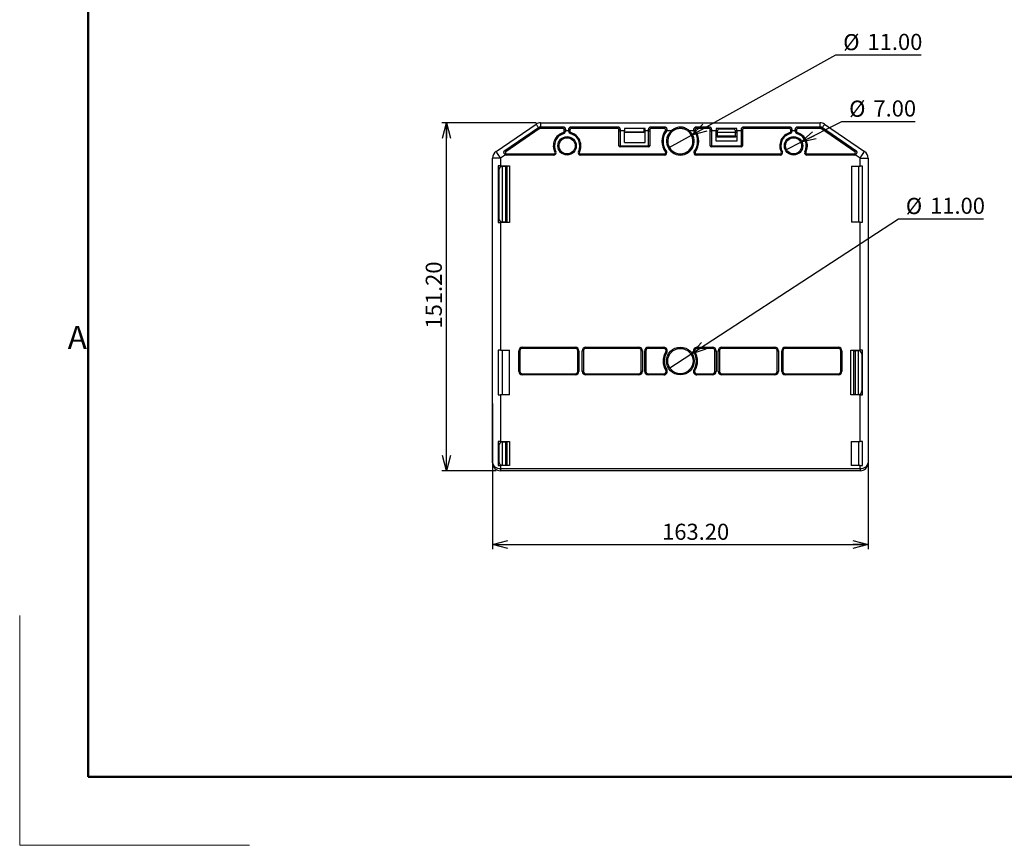
# Model space of a CAD drawing. Units: millimetres. Extents: x 0 to 420, y 0 to 297.
# Drawn here: x 0 to 214, y 0 to 179 of the extents above; entities that cross this region are included whole.
import ezdxf

# ---------------------------------------------------------------- set-up
doc = ezdxf.new("R2010")
doc.units = ezdxf.units.MM
doc.layers.add('FORMAT', color=7, linetype='Continuous')
doc.styles.add('SLDTEXTSTYLE11', font='TXT', dxfattribs={"width": 0.75, "bigfont": 'bigfont'})
doc.styles.add('SLDTEXTSTYLE2', font='TXT', dxfattribs={"width": 0.7, "bigfont": 'bigfont'})
doc.dimstyles.new('SLDDIMSTYLE0', dxfattribs={"dimtxt": 3.5, "dimasz": 3.302, "dimexe": 0, "dimexo": 0.0625, "dimgap": 0.875, "dimtad": 3, "dimlfac": 2, "dimrnd": 1e-09, "dimzin": 4, "dimdsep": 46, "dimtxsty": 'SLDTEXTSTYLE11', "dimblk1": 'OPEN30', "dimblk2": 'OPEN30', "dimsah": 1, "dimcen": 0.09, "dimadec": 0, "dimazin": 1, "dimtfac": 1, "dimtofl": 0, "dimtmove": 0, "dimatfit": 3, "dimldrblk": 'OPEN30', "dimfxl": 1, "dimfrac": 2, "dimtolj": 1, "dimtzin": 12, "dimarcsym": 0})
doc.dimstyles.new('SLDDIMSTYLE1', dxfattribs={"dimtxt": 3.5, "dimasz": 3.302, "dimexe": 0, "dimexo": 0.0625, "dimgap": 0.875, "dimtad": 0, "dimtih": 1, "dimtoh": 1, "dimlfac": 2, "dimrnd": 1e-09, "dimzin": 4, "dimdsep": 46, "dimtxsty": 'SLDTEXTSTYLE11', "dimblk1": 'NONE', "dimblk2": 'OPEN30', "dimsah": 1, "dimcen": 0, "dimadec": 0, "dimazin": 1, "dimtfac": 1, "dimtmove": 0, "dimatfit": 3, "dimldrblk": 'NONE', "dimfxl": 1, "dimfrac": 2, "dimtolj": 1, "dimtzin": 12, "dimarcsym": 0})
doc.dimstyles.new('SLDDIMSTYLE2', dxfattribs={"dimtxt": 3.5, "dimasz": 3.302, "dimexe": 0, "dimexo": 0.0625, "dimgap": 0.875, "dimtad": 0, "dimtih": 1, "dimtoh": 1, "dimlfac": 2, "dimrnd": 1e-09, "dimzin": 4, "dimdsep": 46, "dimtxsty": 'SLDTEXTSTYLE11', "dimblk1": 'NONE', "dimblk2": 'OPEN30', "dimsah": 1, "dimcen": 0, "dimadec": 0, "dimazin": 1, "dimtfac": 1, "dimtmove": 0, "dimatfit": 3, "dimldrblk": 'NONE', "dimfxl": 1, "dimfrac": 2, "dimtolj": 1, "dimtzin": 12, "dimarcsym": 0})

# ---------------------------------------------------------------- blocks, each defined once
blk = doc.blocks.new('_OPEN30')
at = {"color": 0, "linetype": 'ByBlock', "lineweight": -2}
for p, q in [((-1, 0.267949), (0, 0)), ((0, 0), (-1, -0.267949)), ((0, 0), (-1, 0))]:
    blk.add_line(p, q, dxfattribs=at)
blk = doc.blocks.new('_D')
at = {"layer": 'FORMAT'}
for p, q in [((102.84, 96.1), (102.84, 64.45)), ((184.44, 96.1), (184.44, 64.45)), ((102.84, 65.45), (184.44, 65.45))]:
    blk.add_line(p, q, dxfattribs=at)
at = {"layer": 'FORMAT', "xscale": 3.302, "yscale": 3.302, "rotation": 180}
blk.add_blockref('_OPEN30', (102.84, 65.45, -61.36), dxfattribs=at)
at = {"layer": 'FORMAT', "xscale": 3.302, "yscale": 3.302}
blk.add_blockref('_OPEN30', (184.44, 65.45, -61.36), dxfattribs=at)
at = {"layer": 'FORMAT', "insert": (139.67, 69.96), "char_height": 3.5, "attachment_point": 1, "style": 'SLDTEXTSTYLE11'}
blk.add_mtext('163.20', dxfattribs=at)
blk = doc.blocks.new('_D_1')
at = {"layer": 'FORMAT'}
for p, q in [((112.28, 157.05), (91.84, 157.05)), ((92.84, 81.45), (92.84, 157.05)), ((103.59, 81.45), (91.84, 81.45))]:
    blk.add_line(p, q, dxfattribs=at)
at = {"layer": 'FORMAT', "xscale": 3.302, "yscale": 3.302}
for p, rotation in [((92.84, 157.05, -61.36), 90), ((92.84, 81.45, -61.36), 270)]:
    blk.add_blockref('_OPEN30', p, dxfattribs=dict(at, rotation=rotation))
at = {"layer": 'FORMAT', "insert": (88.32, 112.35), "char_height": 3.5, "attachment_point": 1, "rotation": 90, "style": 'SLDTEXTSTYLE11'}
blk.add_mtext('151.20', dxfattribs=at)
blk = doc.blocks.new('_D_2')
at = {"layer": 'FORMAT'}
for p, q in [((146.04, 154.39), (177.42, 171.81)), ((177.42, 171.81), (195.93, 171.81)), ((141.23, 151.72), (146.04, 154.39))]:
    blk.add_line(p, q, dxfattribs=at)
at = {"layer": 'FORMAT', "xscale": 3.302, "yscale": 3.302, "rotation": 209.0414204512}
blk.add_blockref('_OPEN30', (146.04, 154.39, -61.36), dxfattribs=at)
at = {"layer": 'FORMAT', "char_height": 3.5, "attachment_point": 1, "style": 'SLDTEXTSTYLE11'}
for s, insert in [('%%c', (179.01, 176.32)), ('11.00', (184.29, 176.38))]:
    blk.add_mtext(s, dxfattribs=dict(at, insert=insert))
blk = doc.blocks.new('_NONE')
blk = doc.blocks.new('_D_3')
at = {"layer": 'FORMAT'}
for p, q in [((169.8, 152.84), (178.72, 157.35)), ((178.72, 157.35), (194.63, 157.35)), ((166.67, 151.26), (169.8, 152.84))]:
    blk.add_line(p, q, dxfattribs=at)
at = {"layer": 'FORMAT', "xscale": 3.302, "yscale": 3.302, "rotation": 206.8446101885}
blk.add_blockref('_OPEN30', (169.8, 152.84, -61.36), dxfattribs=at)
at = {"layer": 'FORMAT', "char_height": 3.5, "attachment_point": 1, "style": 'SLDTEXTSTYLE11'}
for s, insert in [('%%c', (180.3, 161.87)), ('7.00', (185.58, 161.92))]:
    blk.add_mtext(s, dxfattribs=dict(at, insert=insert))
blk = doc.blocks.new('_D_4')
at = {"layer": 'FORMAT'}
for p, q in [((145.94, 106.8), (191.03, 136.22)), ((191.03, 136.22), (209.53, 136.22)), ((141.33, 103.8), (145.94, 106.8))]:
    blk.add_line(p, q, dxfattribs=at)
at = {"layer": 'FORMAT', "xscale": 3.302, "yscale": 3.302, "rotation": 213.1186908929}
blk.add_blockref('_OPEN30', (145.94, 106.8, -61.36), dxfattribs=at)
at = {"layer": 'FORMAT', "char_height": 3.5, "attachment_point": 1, "style": 'SLDTEXTSTYLE11'}
for s, insert in [('%%c', (192.62, 140.73)), ('11.00', (197.89, 140.78))]:
    blk.add_mtext(s, dxfattribs=dict(at, insert=insert))

msp = doc.modelspace()

# ---------------------------------------------------------------- linework, layer by layer
at = {"color": 7, "linetype": 'Continuous', "lineweight": 50}
for p, q in [((15, 282), (15, 15)), ((15, 15), (404.8999, 15))]:
    msp.add_line(p, q, dxfattribs=at)
at = {"color": 7, "linetype": 'Continuous', "lineweight": 25}
for p, q in [((103.6001, 150.8211), (112.2899, 156.746)), ((113.1858, 156.175), (113.2758, 156.175)), ((113.2758, 157.05), (113.2758, 156.175)), ((113.2758, 157.05), (173.9961, 157.05)), ((113.2758, 156.175), (118.1609, 156.175)), ((113.2758, 155.8), (113.2758, 156.175)), ((118.1609, 155.8), (118.1609, 156.175)), ((119.9109, 155.8), (119.9109, 156.175)), ((119.9109, 156.175), (130.0359, 156.175)), ((130.0359, 155.8), (130.0359, 156.175)), ((137.2359, 156.175), (137.2359, 155.8)), ((137.2359, 156.175), (140.199, 156.175)), ((140.199, 156.175), (140.199, 155.8)), ((147.0729, 155.8), (147.0729, 156.175)), ((147.0729, 156.175), (149.8859, 156.175)), ((149.8859, 155.8), (149.8859, 156.175)), ((157.3859, 156.175), (157.3859, 155.8)), ((157.3859, 156.175), (167.3609, 156.175)), ((167.3609, 156.175), (167.3609, 155.8)), ((169.1109, 156.175), (173.9961, 156.175)), ((169.1109, 155.8), (169.1109, 156.175)), ((173.9961, 156.175), (173.9961, 157.05)), ((173.9961, 155.8), (173.9961, 156.175)), ((173.9961, 156.175), (174.0861, 156.175)), ((174.982, 156.746), (183.6718, 150.8211)), ((105.5132, 151.0664), (112.7828, 156.023)), ((112.9941, 155.7132), (105.7245, 150.7566)), ((113.2758, 155.8), (113.1986, 155.8)), ((118.1609, 155.8), (113.2758, 155.8)), ((118.4109, 155.3), (118.4109, 155.55)), ((118.4109, 155.18), (118.4109, 155.3)), ((118.4109, 155.3), (118.6609, 155.3)), ((118.4109, 155.18), (118.6609, 155.18)), ((118.6609, 155.5917), (118.6609, 155.3)), ((118.6609, 155.3), (118.6609, 155.18)), ((119.4109, 155.3), (118.6609, 155.3)), ((119.4109, 155.3), (119.4109, 155.5917)), ((119.6609, 155.3), (119.4109, 155.3)), ((119.4109, 155.18), (119.4109, 155.3)), ((119.6609, 155.18), (119.4109, 155.18)), ((119.6609, 155.55), (119.6609, 155.3)), ((119.6609, 155.3), (119.6609, 155.18)), ((130.0359, 155.8), (119.9109, 155.8)), ((130.2859, 155.3), (130.2859, 155.55)), ((130.2859, 152.0501), (130.2859, 155.3)), ((130.2859, 155.3), (130.5359, 155.3)), ((130.5359, 155.5917), (130.5359, 155.3)), ((130.5359, 155.3), (130.5359, 152.0501)), ((131.5359, 155.3), (130.5359, 155.3)), ((135.9859, 155.8), (131.5359, 155.8)), ((131.5359, 155.8), (131.5359, 155.3)), ((131.5359, 152.8), (131.5359, 155.3)), ((135.7359, 155), (131.5359, 155)), ((135.7359, 154.95), (131.5359, 154.95)), ((131.6359, 154.95), (131.6359, 155)), ((135.6359, 155), (135.6359, 154.95)), ((135.7359, 155.8), (135.7359, 154.95)), ((135.9859, 155.3), (135.9859, 155.8)), ((135.9859, 152.8), (135.9859, 155.3)), ((136.7359, 155.3), (135.9859, 155.3)), ((136.7359, 155.3), (136.7359, 155.5917)), ((136.7359, 152.0501), (136.7359, 155.3)), ((136.7359, 155.3), (136.9859, 155.3)), ((136.9859, 155.55), (136.9859, 155.3)), ((136.9859, 155.3), (136.9859, 152.0501)), ((140.199, 155.8), (137.2359, 155.8)), ((141.6516, 155.3), (140.632, 155.3)), ((146.6399, 155.3), (145.6202, 155.3)), ((149.8859, 155.8), (147.0729, 155.8)), ((150.1359, 155.3), (150.1359, 155.55)), ((150.1359, 152.0501), (150.1359, 155.3)), ((150.1359, 155.3), (150.3859, 155.3)), ((150.3859, 155.5917), (150.3859, 155.3)), ((150.3859, 155.3), (150.3859, 152.0501)), ((151.3859, 155.3), (150.3859, 155.3)), ((155.8859, 155.8), (151.3859, 155.8)), ((151.3859, 155.8), (151.3859, 155.3)), ((151.3859, 153.0501), (151.3859, 155.3)), ((151.3859, 155), (151.6359, 155)), ((151.5359, 155), (151.5359, 154.95)), ((151.5359, 154.95), (151.6359, 154.95)), ((151.6359, 154.95), (151.6359, 155.2001)), ((155.6359, 154.95), (151.6359, 154.95)), ((151.6359, 154.95), (151.6359, 154.2)), ((151.6359, 154.2), (155.6359, 154.2)), ((151.6359, 153.9501), (151.6359, 154.2)), ((155.1359, 155.7001), (152.1359, 155.7001)), ((155.6359, 155.2001), (155.6359, 154.95)), ((155.6359, 155), (155.8859, 155)), ((155.6359, 154.2), (155.6359, 154.95)), ((155.6359, 154.95), (155.7359, 154.95)), ((155.6359, 154.2), (155.6359, 153.9501)), ((155.7359, 154.95), (155.7359, 155)), ((155.8859, 155.3), (155.8859, 155.8)), ((156.8859, 155.3), (155.8859, 155.3)), ((155.8859, 155.3), (155.8859, 153.0501)), ((156.8859, 155.3), (156.8859, 155.5917)), ((157.1359, 155.3), (156.8859, 155.3)), ((156.8859, 152.0501), (156.8859, 155.3)), ((157.1359, 155.55), (157.1359, 155.3)), ((157.1359, 155.3), (157.1359, 152.0501)), ((157.3859, 155.8), (157.2359, 155.8)), ((167.3609, 155.8), (157.3859, 155.8)), ((167.6109, 155.3), (167.6109, 155.55)), ((167.6109, 155.18), (167.6109, 155.3)), ((167.8609, 155.3), (167.6109, 155.3)), ((167.8609, 155.18), (167.6109, 155.18)), ((167.8609, 155.5917), (167.8609, 155.3)), ((167.8609, 155.3), (167.8609, 155.18)), ((168.6109, 155.3), (167.8609, 155.3)), ((168.6109, 155.3), (168.6109, 155.5917)), ((168.6109, 155.18), (168.6109, 155.3)), ((168.8609, 155.3), (168.6109, 155.3)), ((168.8609, 155.18), (168.6109, 155.18)), ((168.8609, 155.55), (168.8609, 155.3)), ((168.8609, 155.3), (168.8609, 155.18)), ((173.9961, 155.8), (169.1109, 155.8)), ((174.0732, 155.8), (173.9961, 155.8)), ((181.5474, 150.7566), (174.2778, 155.7132)), ((174.489, 156.023), (181.7586, 151.0664)), ((130.2859, 152.0501), (130.5359, 152.0501)), ((130.5359, 151.8), (130.5359, 152.0501)), ((130.5359, 152.0501), (136.7359, 152.0501)), ((131.5359, 152.8), (135.9859, 152.8)), ((136.9859, 152.0501), (136.7359, 152.0501)), ((136.7359, 151.8), (136.7359, 152.0501)), ((150.1359, 152.0501), (150.3859, 152.0501)), ((150.3859, 151.8), (150.3859, 152.0501)), ((150.3859, 152.0501), (156.8859, 152.0501)), ((155.8859, 153.0501), (151.3859, 153.0501)), ((155.6359, 153.9501), (151.6359, 153.9501)), ((156.8859, 151.8), (156.8859, 152.0501)), ((157.1359, 152.0501), (156.8859, 152.0501)), ((105.6484, 150.0996), (104.5859, 149.3752)), ((105.8653, 150.05), (105.8653, 150.3001)), ((105.8653, 150.3001), (116.1528, 150.3001)), ((116.1528, 150.05), (105.8653, 150.05)), ((116.1528, 150.05), (116.1528, 150.3001)), ((121.9191, 150.05), (121.9191, 150.3001)), ((121.9191, 150.3001), (140.199, 150.3001)), ((140.199, 150.05), (121.9191, 150.05)), ((136.7359, 151.8), (130.5359, 151.8)), ((140.199, 150.05), (140.199, 150.3001)), ((147.0729, 150.05), (147.0729, 150.3001)), ((147.0729, 150.3001), (165.3528, 150.3001)), ((165.3528, 150.05), (147.0729, 150.05)), ((156.8859, 151.8), (150.3859, 151.8)), ((165.3528, 150.05), (165.3528, 150.3001)), ((171.1191, 150.05), (171.1191, 150.3001)), ((171.1191, 150.3001), (181.4066, 150.3001)), ((181.4066, 150.05), (171.1191, 150.05)), ((181.4066, 150.05), (181.4066, 150.3001)), ((182.6859, 149.3752), (181.6235, 150.0996)), ((102.8359, 97.1), (102.8359, 149.3752)), ((104.5859, 149.3752), (102.8359, 149.3752)), ((104.5859, 147.675), (104.0859, 147.675)), ((104.0859, 147.675), (104.0859, 135.425)), ((104.5859, 149.3752), (104.5859, 147.675)), ((104.5859, 147.675), (106.5359, 147.675)), ((104.9359, 147.55), (104.9359, 147.675)), ((106.5359, 147.675), (106.5359, 135.425)), ((180.7859, 147.6501), (180.7859, 135.45)), ((180.7859, 147.6501), (182.6859, 147.6501)), ((182.3359, 147.6501), (182.3359, 135.45)), ((182.6859, 149.3752), (184.4359, 149.3752)), ((182.6859, 147.6501), (182.6859, 149.3752)), ((183.1859, 147.6501), (182.6859, 147.6501)), ((183.1859, 135.45), (183.1859, 147.6501)), ((184.4359, 149.3752), (184.4359, 97.1)), ((104.1859, 146.8001), (104.1859, 136.3)), ((105.6859, 147.55), (104.9359, 147.55)), ((104.9359, 147.55), (104.9359, 135.5501)), ((105.6859, 135.5501), (105.6859, 147.55)), ((105.6859, 147.55), (105.9359, 147.55)), ((105.9359, 147.55), (105.9359, 135.5501)), ((104.0859, 135.425), (104.5859, 135.425)), ((104.5859, 135.425), (104.5859, 107.65)), ((106.5359, 135.425), (104.5859, 135.425)), ((104.9359, 135.5501), (105.6859, 135.5501)), ((104.9359, 135.425), (104.9359, 135.5501)), ((105.9359, 135.5501), (105.6859, 135.5501)), ((182.6859, 135.45), (180.7859, 135.45)), ((182.6859, 107.65), (182.6859, 135.45)), ((182.6859, 135.45), (183.1859, 135.45)), ((104.5859, 107.65), (104.0859, 107.65)), ((104.0859, 107.65), (104.0859, 97.95)), ((104.5859, 107.65), (106.5359, 107.65)), ((104.9359, 107.65), (104.9359, 97.95)), ((106.5359, 97.95), (106.5359, 107.65)), ((108.5359, 103.05), (108.5359, 107.55)), ((108.5359, 107.55), (108.7859, 107.55)), ((108.7859, 107.55), (108.7859, 103.05)), ((109.2859, 108.3), (109.2859, 108.0501)), ((109.2859, 108.3), (120.8359, 108.3)), ((120.8359, 108.0501), (109.2859, 108.0501)), ((120.8359, 108.3), (120.8359, 108.0501)), ((121.3359, 103.05), (121.3359, 107.55)), ((121.3359, 107.55), (121.5859, 107.55)), ((121.5859, 107.55), (121.5859, 103.05)), ((122.3359, 103.05), (122.3359, 107.55)), ((122.5859, 107.55), (122.3359, 107.55)), ((122.5859, 107.55), (122.5859, 103.05)), ((123.0859, 108.0501), (123.0859, 108.3)), ((123.0859, 108.3), (134.6359, 108.3)), ((134.6359, 108.0501), (123.0859, 108.0501)), ((134.6359, 108.0501), (134.6359, 108.3)), ((135.3859, 107.55), (135.1359, 107.55)), ((135.1359, 103.05), (135.1359, 107.55)), ((135.3859, 107.55), (135.3859, 103.05)), ((135.8859, 103.05), (135.8859, 107.55)), ((135.8859, 107.55), (136.1359, 107.55)), ((136.1359, 107.55), (136.1359, 103.05)), ((136.6359, 108.0501), (136.6359, 108.3)), ((136.6359, 108.3), (140.0304, 108.3)), ((140.0304, 108.0501), (136.6359, 108.0501)), ((140.0304, 108.0501), (140.0304, 108.3)), ((147.2415, 108.3), (147.2415, 108.0501)), ((147.2415, 108.3), (150.6359, 108.3)), ((150.6359, 108.0501), (147.2415, 108.0501)), ((150.6359, 108.3), (150.6359, 108.0501)), ((151.1359, 103.05), (151.1359, 107.55)), ((151.1359, 107.55), (151.3859, 107.55)), ((151.3859, 107.55), (151.3859, 103.05)), ((151.8859, 103.05), (151.8859, 107.55)), ((151.8859, 107.55), (152.1359, 107.55)), ((152.1359, 107.55), (152.1359, 103.05)), ((152.6359, 108.3), (164.1859, 108.3)), ((152.6359, 108.3), (152.6359, 108.0501)), ((164.1859, 108.0501), (152.6359, 108.0501)), ((164.1859, 108.3), (164.1859, 108.0501)), ((164.6859, 107.55), (164.9359, 107.55)), ((164.6859, 103.05), (164.6859, 107.55)), ((164.9359, 107.55), (164.9359, 103.05)), ((165.6859, 103.05), (165.6859, 107.55)), ((165.6859, 107.55), (165.9359, 107.55)), ((165.9359, 107.55), (165.9359, 103.05)), ((166.4359, 108.3), (177.9859, 108.3)), ((166.4359, 108.3), (166.4359, 108.0501)), ((177.9859, 108.0501), (166.4359, 108.0501)), ((177.9859, 108.3), (177.9859, 108.0501)), ((178.4859, 103.05), (178.4859, 107.55)), ((178.4859, 107.55), (178.7359, 107.55)), ((178.7359, 107.55), (178.7359, 103.05)), ((180.6859, 107.65), (182.6859, 107.65)), ((180.6859, 97.95), (180.6859, 107.65)), ((181.3359, 98.05), (181.3359, 107.55)), ((181.3359, 107.55), (181.5859, 107.55)), ((181.5859, 107.55), (181.5859, 98.05)), ((182.3359, 107.55), (181.5859, 107.55)), ((182.3359, 107.55), (182.3359, 107.65)), ((182.3359, 98.05), (182.3359, 107.55)), ((183.1859, 107.65), (182.6859, 107.65)), ((183.1859, 97.95), (183.1859, 107.65)), ((183.0859, 106.8), (183.0859, 98.8)), ((108.5359, 103.05), (108.7859, 103.05)), ((121.3359, 103.05), (121.5859, 103.05)), ((122.5859, 103.05), (122.3359, 103.05)), ((135.3859, 103.05), (135.1359, 103.05)), ((135.8859, 103.05), (136.1359, 103.05)), ((151.1359, 103.05), (151.3859, 103.05)), ((151.8859, 103.05), (152.1359, 103.05)), ((164.6859, 103.05), (164.9359, 103.05)), ((165.6859, 103.05), (165.9359, 103.05)), ((178.4859, 103.05), (178.7359, 103.05)), ((109.2859, 102.55), (109.2859, 102.3001)), ((109.2859, 102.55), (120.8359, 102.55)), ((120.8359, 102.3001), (109.2859, 102.3001)), ((120.8359, 102.55), (120.8359, 102.3001)), ((123.0859, 102.3001), (123.0859, 102.55)), ((123.0859, 102.55), (134.6359, 102.55)), ((134.6359, 102.3001), (123.0859, 102.3001)), ((134.6359, 102.3001), (134.6359, 102.55)), ((136.6359, 102.3001), (136.6359, 102.55)), ((136.6359, 102.55), (140.0304, 102.55)), ((140.0304, 102.3001), (136.6359, 102.3001)), ((140.0304, 102.3001), (140.0304, 102.55)), ((147.2415, 102.55), (150.6359, 102.55)), ((147.2415, 102.55), (147.2415, 102.3001)), ((150.6359, 102.3001), (147.2415, 102.3001)), ((150.6359, 102.55), (150.6359, 102.3001)), ((152.6359, 102.55), (164.1859, 102.55)), ((152.6359, 102.55), (152.6359, 102.3001)), ((164.1859, 102.3001), (152.6359, 102.3001)), ((164.1859, 102.55), (164.1859, 102.3001)), ((166.4359, 102.55), (166.4359, 102.3001)), ((166.4359, 102.55), (177.9859, 102.55)), ((177.9859, 102.3001), (166.4359, 102.3001)), ((177.9859, 102.55), (177.9859, 102.3001)), ((102.8359, 96.55), (102.8517, 96.55)), ((102.8359, 89.05), (102.8359, 96.55)), ((102.8517, 94.1), (102.8517, 97.0843)), ((104.0859, 97.95), (104.5859, 97.95)), ((104.5859, 97.95), (104.5859, 87.8)), ((106.5359, 97.95), (104.5859, 97.95)), ((182.6859, 97.95), (180.6859, 97.95)), ((181.5859, 98.05), (181.3359, 98.05)), ((181.5859, 98.05), (182.3359, 98.05)), ((182.3359, 97.95), (182.3359, 98.05)), ((182.6859, 87.8), (182.6859, 97.95)), ((182.6859, 97.95), (183.1859, 97.95)), ((184.4202, 97.0843), (184.4202, 94.1)), ((184.4202, 96.55), (184.4359, 96.55)), ((184.4359, 96.55), (184.4359, 89.05)), ((102.8535, 94.1), (102.8517, 94.1)), ((102.8535, 91.5), (102.8535, 94.1)), ((184.4202, 94.1), (184.4184, 94.1)), ((184.4184, 94.1), (184.4184, 91.5)), ((102.8517, 88.5158), (102.8517, 91.5)), ((102.8517, 91.5), (102.8535, 91.5)), ((184.4184, 91.5), (184.4202, 91.5)), ((184.4202, 91.5), (184.4202, 88.5158)), ((102.8517, 89.05), (102.8359, 89.05)), ((102.8359, 83.2), (102.8359, 88.5)), ((104.5859, 87.8), (104.0859, 87.8)), ((104.0859, 87.8), (104.0859, 82.6)), ((104.5859, 87.8), (106.5359, 87.8)), ((104.9359, 87.7), (104.9359, 87.8)), ((106.5359, 87.8), (106.5359, 82.6)), ((180.7359, 87.8), (180.7359, 82.6)), ((180.7359, 87.8), (182.6859, 87.8)), ((182.3359, 87.8), (182.3359, 82.6)), ((183.1859, 87.8), (182.6859, 87.8)), ((183.1859, 82.6), (183.1859, 87.8)), ((184.4359, 89.05), (184.4202, 89.05)), ((184.4359, 88.5), (184.4359, 83.2)), ((104.1859, 86.95), (104.1859, 83.45)), ((104.9359, 87.7), (104.9359, 82.7)), ((105.6859, 87.7), (104.9359, 87.7)), ((105.6859, 82.7), (105.6859, 87.7)), ((105.6859, 87.7), (105.9359, 87.7)), ((105.9359, 87.7), (105.9359, 82.7)), ((104.0859, 82.6), (104.5859, 82.6)), ((104.5859, 82.6), (104.5859, 81.95)), ((106.5359, 82.6), (104.5859, 82.6)), ((104.5859, 81.95), (104.5859, 81.45)), ((104.5859, 81.95), (182.6859, 81.95)), ((182.6859, 81.45), (104.5859, 81.45)), ((104.9359, 82.7), (105.6859, 82.7)), ((104.9359, 82.6), (104.9359, 82.7)), ((105.9359, 82.7), (105.6859, 82.7)), ((182.6859, 82.6), (180.7359, 82.6)), ((182.6859, 81.95), (182.6859, 82.6)), ((182.6859, 82.6), (183.1859, 82.6)), ((182.6859, 81.95), (182.6859, 81.45))]:
    msp.add_line(p, q, dxfattribs=at)
at = {"color": 7, "linetype": 'Continuous', "lineweight": 18}
for p, q in [((0.1, 50), (0.1, 0.1)), ((0.1, 0.1), (50, 0.1))]:
    msp.add_line(p, q, dxfattribs=at)
at = {"color": 7, "linetype": 'Continuous', "lineweight": 25, "flags": 128}
for points in [[(112.7828, 156.023), (112.6756, 156.1803), (112.5787, 156.3225), (112.4936, 156.4472), (112.422, 156.5522), (112.365, 156.6359), (112.3235, 156.6967), (112.2984, 156.7336), (112.2899, 156.746)], [(174.982, 156.746), (174.9735, 156.7336), (174.9484, 156.6967), (174.9069, 156.6359), (174.8499, 156.5522), (174.7782, 156.4472), (174.6932, 156.3225), (174.5963, 156.1803), (174.489, 156.023)], [(112.7828, 156.023), (112.7921, 156.0293), (112.8014, 156.0357), (112.8107, 156.042), (112.82, 156.0484), (112.8293, 156.0547), (112.8386, 156.061), (112.8479, 156.0674), (112.8572, 156.0737)], [(112.7828, 156.023), (112.8168, 155.9732), (112.8533, 155.9197), (112.8897, 155.8663), (112.9237, 155.8164), (112.9528, 155.7737), (112.9752, 155.7408), (112.9893, 155.7202), (112.9941, 155.7132)], [(113.0578, 155.7566), (113.0499, 155.7512), (113.0419, 155.7458), (113.0339, 155.7403), (113.026, 155.7349), (113.018, 155.7295), (113.01, 155.724), (113.0021, 155.7186), (112.9941, 155.7132)], [(118.2956, 154.6985), (118.2824, 154.7455), (118.2698, 154.7906), (118.2582, 154.8323), (118.248, 154.8688), (118.2396, 154.8987), (118.2334, 154.9209), (118.2295, 154.9346), (118.2282, 154.9393)], [(119.7763, 154.6985), (119.7895, 154.7455), (119.8021, 154.7906), (119.8137, 154.8323), (119.8239, 154.8688), (119.8323, 154.8987), (119.8385, 154.9209), (119.8423, 154.9346), (119.8436, 154.9393)], [(140.6033, 155.2559), (140.5639, 155.2846), (140.526, 155.3122), (140.491, 155.3376), (140.4604, 155.3599), (140.4352, 155.3782), (140.4166, 155.3918), (140.4051, 155.4002), (140.4012, 155.403)], [(140.632, 155.3), (140.5898, 155.3244), (140.5492, 155.3479), (140.5117, 155.3695), (140.4789, 155.3884), (140.452, 155.404), (140.432, 155.4155), (140.4197, 155.4226), (140.4155, 155.4251)], [(141.817, 155.1126), (141.8138, 155.1162), (141.8044, 155.1268), (141.7891, 155.1441), (141.7685, 155.1675), (141.7435, 155.1959), (141.7149, 155.2283), (141.6839, 155.2635), (141.6516, 155.3)], [(145.6202, 155.3), (145.588, 155.2635), (145.557, 155.2283), (145.5284, 155.1959), (145.5033, 155.1675), (145.4828, 155.1441), (145.4675, 155.1268), (145.4581, 155.1162), (145.4549, 155.1126)], [(146.8564, 155.4251), (146.8522, 155.4226), (146.8399, 155.4155), (146.8199, 155.404), (146.7929, 155.3884), (146.7601, 155.3695), (146.7227, 155.3479), (146.6821, 155.3244), (146.6399, 155.3)], [(146.6685, 155.2559), (146.708, 155.2846), (146.7459, 155.3122), (146.7808, 155.3376), (146.8115, 155.3599), (146.8366, 155.3782), (146.8553, 155.3918), (146.8668, 155.4002), (146.8707, 155.403)], [(167.4955, 154.6985), (167.4824, 154.7455), (167.4698, 154.7906), (167.4582, 154.8323), (167.448, 154.8688), (167.4396, 154.8987), (167.4334, 154.9209), (167.4295, 154.9346), (167.4282, 154.9393)], [(168.9763, 154.6985), (168.9894, 154.7455), (169.0021, 154.7906), (169.0137, 154.8323), (169.0239, 154.8688), (169.0323, 154.8987), (169.0385, 154.9209), (169.0423, 154.9346), (169.0436, 154.9393)], [(174.2778, 155.7132), (174.2698, 155.7186), (174.2618, 155.724), (174.2539, 155.7295), (174.2459, 155.7349), (174.2379, 155.7403), (174.23, 155.7458), (174.222, 155.7512), (174.2141, 155.7566)], [(174.489, 156.023), (174.4551, 155.9732), (174.4186, 155.9197), (174.3822, 155.8663), (174.3482, 155.8164), (174.319, 155.7737), (174.2966, 155.7408), (174.2826, 155.7202), (174.2778, 155.7132)], [(174.4147, 156.0737), (174.424, 156.0674), (174.4333, 156.061), (174.4426, 156.0547), (174.4518, 156.0484), (174.4611, 156.042), (174.4704, 156.0357), (174.4797, 156.0293), (174.489, 156.023)], [(104.5859, 149.3752), (104.3936, 149.6573), (104.2087, 149.9285), (104.0382, 150.1785), (103.8888, 150.3976), (103.7662, 150.5774), (103.6751, 150.711), (103.619, 150.7933), (103.6001, 150.8211)], [(105.5132, 151.0664), (105.5472, 151.0166), (105.5836, 150.9632), (105.6201, 150.9097), (105.6541, 150.8599), (105.6832, 150.8171), (105.7056, 150.7843), (105.7197, 150.7636), (105.7245, 150.7566)], [(105.6484, 150.0996), (105.6695, 150.1435), (105.6899, 150.1858), (105.7086, 150.2247), (105.7251, 150.2588), (105.7386, 150.2868), (105.7486, 150.3077), (105.7548, 150.3205), (105.7568, 150.3248)], [(116.5964, 150.7808), (116.5531, 150.7583), (116.5115, 150.7367), (116.4731, 150.7167), (116.4395, 150.6992), (116.412, 150.6849), (116.3915, 150.6742), (116.3788, 150.6676), (116.3746, 150.6654)], [(121.4755, 150.7808), (121.5188, 150.7583), (121.5604, 150.7367), (121.5987, 150.7167), (121.6323, 150.6992), (121.6599, 150.6849), (121.6804, 150.6742), (121.693, 150.6676), (121.6973, 150.6654)], [(140.6033, 150.8442), (140.5639, 150.8155), (140.526, 150.7879), (140.491, 150.7625), (140.4604, 150.7402), (140.4352, 150.7219), (140.4166, 150.7083), (140.4051, 150.6999), (140.4012, 150.6971)], [(146.6685, 150.8442), (146.708, 150.8155), (146.7459, 150.7879), (146.7808, 150.7625), (146.8115, 150.7402), (146.8366, 150.7219), (146.8553, 150.7083), (146.8668, 150.6999), (146.8707, 150.6971)], [(165.7964, 150.7808), (165.7531, 150.7583), (165.7115, 150.7367), (165.6731, 150.7167), (165.6395, 150.6992), (165.612, 150.6849), (165.5915, 150.6742), (165.5788, 150.6676), (165.5746, 150.6654)], [(170.6755, 150.7808), (170.7188, 150.7583), (170.7604, 150.7367), (170.7987, 150.7167), (170.8323, 150.6992), (170.8599, 150.6849), (170.8804, 150.6742), (170.893, 150.6676), (170.8973, 150.6654)], [(181.6235, 150.0996), (181.6023, 150.1435), (181.582, 150.1858), (181.5632, 150.2247), (181.5468, 150.2588), (181.5333, 150.2868), (181.5233, 150.3077), (181.5171, 150.3205), (181.515, 150.3248)], [(181.7586, 151.0664), (181.7247, 151.0166), (181.6882, 150.9632), (181.6518, 150.9097), (181.6178, 150.8599), (181.5886, 150.8171), (181.5663, 150.7843), (181.5522, 150.7636), (181.5474, 150.7566)], [(182.6859, 149.3752), (182.8783, 149.6573), (183.0632, 149.9285), (183.2336, 150.1785), (183.383, 150.3976), (183.5056, 150.5774), (183.5967, 150.711), (183.6528, 150.7933), (183.6718, 150.8211)], [(140.4546, 107.2853), (140.4586, 107.2828), (140.4707, 107.2753), (140.4903, 107.263), (140.5167, 107.2466), (140.5488, 107.2265), (140.5855, 107.2036), (140.6253, 107.1788), (140.6667, 107.153)], [(146.6052, 107.153), (146.6466, 107.1788), (146.6864, 107.2036), (146.723, 107.2265), (146.7552, 107.2466), (146.7816, 107.263), (146.8012, 107.2753), (146.8132, 107.2828), (146.8173, 107.2853)], [(140.4546, 103.3148), (140.4586, 103.3173), (140.4707, 103.3248), (140.4903, 103.3371), (140.5167, 103.3535), (140.5488, 103.3736), (140.5855, 103.3965), (140.6253, 103.4213), (140.6667, 103.4471)], [(146.6052, 103.4471), (146.6466, 103.4213), (146.6864, 103.3965), (146.723, 103.3736), (146.7552, 103.3535), (146.7816, 103.3371), (146.8012, 103.3248), (146.8132, 103.3173), (146.8173, 103.3148)], [(102.8517, 97.0843), (102.8429, 97.093), (102.8377, 97.0983), (102.8359, 97.1)], [(184.4359, 97.1), (184.4342, 97.0983), (184.4289, 97.093), (184.4202, 97.0843)], [(102.8359, 88.5), (102.8377, 88.5018), (102.8429, 88.5071), (102.8517, 88.5158)], [(184.4202, 88.5158), (184.4289, 88.5071), (184.4342, 88.5018), (184.4359, 88.5)]]:
    msp.add_lwpolyline(points, dxfattribs=at)
at = {"color": 7, "linetype": 'Continuous', "lineweight": 25}
for centre, radius in [((119.0359, 152.05), 2), ((168.2359, 152.05), 2), ((119.0359, 152.05), 1.75), ((168.2359, 152.05), 1.75), ((143.6359, 105.3), 3), ((143.6359, 105.3), 2.75)]:
    msp.add_circle(centre, radius, dxfattribs=at)
for centre, radius, start, end in [((113.2758, 155.3), 1.75, 90, 124.286877), ((114.9346, 156.0473), 1.7535, 175.821111, 188.104968), ((173.9961, 155.3), 1.75, 55.713123, 90), ((172.3373, 156.0473), 1.7535, 351.895025, 4.17918), ((111.4842, 154.9829), 1.7535, 26.181319, 38.465464), ((119.0359, 152.05), 3, 105.618498, 207.486426), ((119.0359, 152.05), 2.75, 105.618498, 207.486426), ((118.1609, 155.18), 0.25, 285.618498, 0), ((118.1609, 155.18), 0.5, 285.618498, 0), ((118.6002, 155.1855), 0.4107, 81.490384, 117.433014), ((119.4717, 155.1855), 0.4107, 62.566842, 98.509759), ((119.9109, 155.18), 0.5, 180, 254.381502), ((119.9109, 155.18), 0.25, 180, 254.381502), ((119.0359, 152.05), 2.75, 332.513574, 74.381502), ((119.0359, 152.05), 3, 332.513574, 74.381502), ((130.4752, 155.1855), 0.4107, 81.490561, 117.432699), ((136.7967, 155.1855), 0.4107, 62.566637, 98.509827), ((143.6359, 153.05), 4, 143.968121, 216.031879), ((143.6359, 153.05), 3.75, 143.968121, 216.031879), ((140.199, 155.55), 0.25, 323.968121, 330), ((140.199, 155.55), 0.5, 323.968121, 330), ((143.6359, 153.05), 3, 131.409622, 48.590378), ((143.6359, 153.05), 2.75, 131.409622, 48.590378), ((143.6359, 153.05), 2.75, 116.167671, 131.409622), ((143.6359, 153.05), 2.75, 0, 54.332757), ((147.0729, 155.55), 0.5, 210, 216.031879), ((143.6359, 153.05), 3.75, 323.968121, 36.031879), ((147.0729, 155.55), 0.25, 210, 216.031879), ((143.6359, 153.05), 4, 323.968121, 36.031879), ((150.3252, 155.1855), 0.4107, 81.489944, 117.433316), ((152.1359, 155.2), 0.5, 90, 180), ((155.1359, 155.2), 0.5, 0, 90), ((156.9467, 155.1855), 0.4107, 62.567335, 98.509405), ((168.2359, 152.05), 3, 105.618498, 207.486426), ((168.2359, 152.05), 2.75, 105.618498, 207.486426), ((167.3609, 155.18), 0.25, 285.618498, 0), ((167.3609, 155.18), 0.5, 285.618498, 0), ((167.8002, 155.1855), 0.4107, 81.490365, 117.432618), ((168.6717, 155.1855), 0.4107, 62.566714, 98.50975), ((169.1109, 155.18), 0.5, 180, 254.381502), ((169.1109, 155.18), 0.25, 180, 254.381502), ((168.2359, 152.05), 2.75, 332.513574, 74.381502), ((168.2359, 152.05), 3, 332.513574, 74.381502), ((175.7883, 154.9825), 1.7543, 141.53771, 153.816229), ((130.5359, 152.05), 0.25, 180, 270), ((136.7359, 152.05), 0.25, 270, 0), ((143.6359, 153.05), 2.75, 270, 0), ((150.3859, 152.05), 0.25, 180, 270), ((156.8859, 152.05), 0.25, 270, 0), ((104.5859, 149.3752), 1.75, 124.286877, 180), ((105.8653, 150.55), 0.5, 244.286877, 270), ((105.8653, 150.55), 0.25, 244.286877, 270), ((116.1528, 150.55), 0.5, 270, 27.486426), ((116.1528, 150.55), 0.25, 270, 27.486426), ((121.9191, 150.55), 0.5, 152.513574, 270), ((121.9191, 150.55), 0.25, 152.513574, 270), ((140.199, 150.55), 0.5, 270, 36.031879), ((140.199, 150.55), 0.25, 270, 36.031879), ((147.0729, 150.55), 0.5, 143.968121, 270), ((147.0729, 150.55), 0.25, 143.968121, 270), ((165.3528, 150.55), 0.5, 270, 27.486426), ((165.3528, 150.55), 0.25, 270, 27.486426), ((171.1191, 150.55), 0.5, 152.513574, 270), ((171.1191, 150.55), 0.25, 152.513574, 270), ((181.4066, 150.55), 0.25, 270, 295.713123), ((181.4066, 150.55), 0.5, 270, 295.713123), ((182.6859, 149.3752), 1.75, 0, 55.713123), ((104.9359, 146.8), 0.75, 90, 180), ((104.9359, 136.3), 0.75, 180, 270), ((109.2859, 107.55), 0.75, 90, 180), ((109.2859, 107.55), 0.5, 90, 180), ((120.8359, 107.55), 0.75, 0, 90), ((120.8359, 107.55), 0.5, 0, 90), ((123.0859, 107.55), 0.75, 90, 180), ((123.0859, 107.55), 0.5, 90, 180), ((134.6359, 107.55), 0.75, 0, 90), ((134.6359, 107.55), 0.5, 0, 90), ((136.6359, 107.55), 0.75, 90, 180), ((136.6359, 107.55), 0.5, 90, 180), ((143.6359, 105.3), 3.75, 148.034281, 211.965719), ((140.0304, 107.55), 0.75, 328.034281, 90), ((140.0304, 107.55), 0.5, 328.034281, 90), ((143.6359, 105.3), 3.5, 148.034281, 211.965719), ((147.2415, 107.55), 0.75, 90, 211.965719), ((143.6359, 105.3), 3.5, 328.034281, 31.965719), ((147.2415, 107.55), 0.5, 90, 211.965719), ((143.6359, 105.3), 3.75, 328.034281, 31.965719), ((150.6359, 107.55), 0.75, 0, 90), ((150.6359, 107.55), 0.5, 0, 90), ((152.6359, 107.55), 0.75, 90, 180), ((152.6359, 107.55), 0.5, 90, 180), ((164.1859, 107.55), 0.75, 0, 90), ((164.1859, 107.55), 0.5, 0, 90), ((166.4359, 107.55), 0.75, 90, 180), ((166.4359, 107.55), 0.5, 90, 180), ((177.9859, 107.55), 0.75, 0, 90), ((177.9859, 107.55), 0.5, 0, 90), ((182.3359, 106.8), 0.75, 0, 90), ((109.2859, 103.05), 0.75, 180, 270), ((109.2859, 103.05), 0.5, 180, 270), ((120.8359, 103.05), 0.5, 270, 0), ((120.8359, 103.05), 0.75, 270, 0), ((123.0859, 103.05), 0.75, 180, 270), ((123.0859, 103.05), 0.5, 180, 270), ((134.6359, 103.05), 0.75, 270, 0), ((134.6359, 103.05), 0.5, 270, 0), ((136.6359, 103.05), 0.75, 180, 270), ((136.6359, 103.05), 0.5, 180, 270), ((140.0304, 103.05), 0.75, 270, 31.965719), ((140.0304, 103.05), 0.5, 270, 31.965719), ((147.2415, 103.05), 0.75, 148.034281, 270), ((147.2415, 103.05), 0.5, 148.034281, 270), ((150.6359, 103.05), 0.5, 270, 0), ((150.6359, 103.05), 0.75, 270, 0), ((152.6359, 103.05), 0.75, 180, 270), ((152.6359, 103.05), 0.5, 180, 270), ((164.1859, 103.05), 0.5, 270, 0), ((164.1859, 103.05), 0.75, 270, 0), ((166.4359, 103.05), 0.75, 180, 270), ((166.4359, 103.05), 0.5, 180, 270), ((177.9859, 103.05), 0.5, 270, 0), ((177.9859, 103.05), 0.75, 270, 0), ((182.3359, 98.8), 0.75, 270, 0), ((104.9359, 86.95), 0.75, 90, 180), ((104.9359, 83.45), 0.75, 180, 270), ((104.5859, 83.2), 1.75, 180, 270), ((182.6859, 83.2), 1.75, 270, 0)]:
    msp.add_arc(centre, radius, start, end, dxfattribs=at)
for centre, start_param, end_param in [((104.5859, 83.2), 3.14159265, 4.71238898), ((182.6859, 83.2), 4.71238898, 6.28318531)]:
    msp.add_ellipse(centre, major_axis=(1.75, 0), ratio=0.71428571, start_param=start_param, end_param=end_param, dxfattribs=at)
for points, knots in [([(112.8572, 156.0737), (112.9139, 156.1056), (113.0164, 156.1634), (113.1334, 156.1715), (113.1858, 156.175)], [0, 0, 0, 0, 0.55267626, 1, 1, 1, 1]), ([(118.1609, 156.175), (118.2077, 156.171), (118.26, 156.1664), (118.3576, 156.1316), (118.4588, 156.0721), (118.5731, 155.9396), (118.6476, 155.773), (118.6568, 155.6484), (118.6609, 155.5917)], [0, 0, 0, 0, 0.15908886, 0.17744587, 0.36044082, 0.56648944, 0.80275507, 1, 1, 1, 1]), ([(119.4109, 155.5917), (119.4165, 155.6574), (119.4275, 155.7869), (119.5113, 155.9591), (119.6278, 156.0844), (119.7395, 156.1432), (119.8301, 156.1698), (119.8781, 156.1729), (119.9109, 156.175)], [0, 0, 0, 0, 0.228225574, 0.450224645, 0.674317081, 0.836224744, 0.888112168, 1, 1, 1, 1]), ([(130.0359, 156.175), (130.0827, 156.171), (130.135, 156.1664), (130.2326, 156.1316), (130.3338, 156.0721), (130.4481, 155.9396), (130.5226, 155.773), (130.5318, 155.6484), (130.5359, 155.5917)], [0, 0, 0, 0, 0.15908874, 0.17744573, 0.36044053, 0.56648898, 0.80275523, 1, 1, 1, 1]), ([(136.7359, 155.5917), (136.7415, 155.6574), (136.7524, 155.7869), (136.8363, 155.9591), (136.9528, 156.0844), (137.0645, 156.1432), (137.1551, 156.1698), (137.2031, 156.1729), (137.2359, 156.175)], [0, 0, 0, 0, 0.22822551, 0.45022567, 0.67431694, 0.83622659, 0.88811205, 1, 1, 1, 1]), ([(140.199, 156.175), (140.2458, 156.171), (140.298, 156.1664), (140.3957, 156.1316), (140.4968, 156.072), (140.6117, 155.9396), (140.6881, 155.7618), (140.7078, 155.5602), (140.678, 155.402), (140.6417, 155.3215), (140.632, 155.3)], [0, 0, 0, 0, 0.11833392, 0.13198828, 0.26810408, 0.42136873, 0.59710788, 0.77555487, 0.94002797, 1, 1, 1, 1]), ([(141.6516, 155.3), (141.8518, 155.4789), (142.1659, 155.7596), (142.6775, 156.0036), (143.2094, 156.165), (143.711, 156.1921), (144.1955, 156.122), (144.5644, 156.0152), (145.0881, 155.7729), (145.4112, 155.4858), (145.6202, 155.3)], [0, 0, 0, 0, 0.179080907, 0.280981853, 0.382794669, 0.55473769, 0.610130145, 0.711805083, 0.81357272, 1, 1, 1, 1]), ([(146.6399, 155.3), (146.6173, 155.3579), (146.5717, 155.4746), (146.5688, 155.6633), (146.6123, 155.8437), (146.7056, 156.0038), (146.8343, 156.1156), (146.9511, 156.1608), (147.0261, 156.1735), (147.0569, 156.1745), (147.0729, 156.175)], [0, 0, 0, 0, 0.15686336, 0.3163596, 0.47566852, 0.63993542, 0.80612424, 0.92180216, 0.95932647, 1, 1, 1, 1]), ([(149.8859, 156.175), (149.9327, 156.171), (149.985, 156.1664), (150.0826, 156.1316), (150.1838, 156.0721), (150.2981, 155.9396), (150.3726, 155.773), (150.3818, 155.6484), (150.3859, 155.5917)], [0, 0, 0, 0, 0.15908891, 0.17744592, 0.36044092, 0.56648825, 0.80275476, 1, 1, 1, 1]), ([(156.8859, 155.5917), (156.8915, 155.6574), (156.9025, 155.7869), (156.9863, 155.9591), (157.1028, 156.0844), (157.2145, 156.1432), (157.3051, 156.1698), (157.3531, 156.1729), (157.3859, 156.175)], [0, 0, 0, 0, 0.22822564, 0.45022362, 0.674317226, 0.836222894, 0.888112282, 1, 1, 1, 1]), ([(167.3609, 156.175), (167.4077, 156.171), (167.46, 156.1664), (167.5576, 156.1316), (167.6588, 156.0721), (167.7731, 155.9396), (167.8476, 155.773), (167.8568, 155.6484), (167.8609, 155.5917)], [0, 0, 0, 0, 0.15908497, 0.17744201, 0.36043728, 0.5664876, 0.80275446, 1, 1, 1, 1]), ([(168.6109, 155.5917), (168.6165, 155.6574), (168.6274, 155.7869), (168.7113, 155.9591), (168.8278, 156.0844), (168.9395, 156.1432), (169.0301, 156.1698), (169.0781, 156.1729), (169.1109, 156.175)], [0, 0, 0, 0, 0.228224539, 0.450222031, 0.674317942, 0.836223254, 0.888112528, 1, 1, 1, 1]), ([(174.0861, 156.175), (174.1509, 156.1695), (174.2682, 156.1595), (174.3694, 156.1002), (174.4147, 156.0737)], [0, 0, 0, 0, 0.55268241, 1, 1, 1, 1]), ([(113.1986, 155.8), (113.1762, 155.7985), (113.1261, 155.7951), (113.0821, 155.7703), (113.0578, 155.7566)], [0, 0, 0, 0, 0.44745076, 1, 1, 1, 1]), ([(118.4109, 155.55), (118.4087, 155.5746), (118.4036, 155.6307), (118.3656, 155.7006), (118.3097, 155.7559), (118.2458, 155.7884), (118.1934, 155.7993), (118.1673, 155.7999), (118.1609, 155.8)], [0, 0, 0, 0, 0.18221315, 0.41571986, 0.62933068, 0.81948018, 0.95637884, 1, 1, 1, 1]), ([(119.9109, 155.8), (119.8945, 155.7991), (119.8499, 155.7964), (119.8068, 155.7789), (119.7566, 155.7493), (119.7124, 155.7088), (119.67, 155.6369), (119.6639, 155.5786), (119.6609, 155.55)], [0, 0, 0, 0, 0.11322869, 0.30709975, 0.33374035, 0.56685667, 0.78798246, 1, 1, 1, 1]), ([(130.2859, 155.55), (130.2837, 155.5746), (130.2786, 155.6307), (130.2406, 155.7006), (130.1847, 155.7559), (130.1208, 155.7884), (130.0684, 155.7993), (130.0423, 155.7999), (130.0359, 155.8)], [0, 0, 0, 0, 0.18221315, 0.41571986, 0.62933068, 0.81948018, 0.95637884, 1, 1, 1, 1]), ([(137.2359, 155.8), (137.2195, 155.7991), (137.1749, 155.7964), (137.1318, 155.7789), (137.0816, 155.7493), (137.0374, 155.7088), (136.995, 155.6369), (136.9889, 155.5786), (136.9859, 155.55)], [0, 0, 0, 0, 0.11322898, 0.30709678, 0.33374072, 0.5668549, 0.78798125, 1, 1, 1, 1]), ([(140.4155, 155.4251), (140.4204, 155.4342), (140.4384, 155.4684), (140.4538, 155.5385), (140.4425, 155.6262), (140.404, 155.7007), (140.3477, 155.7559), (140.2839, 155.7884), (140.2315, 155.7993), (140.2053, 155.7999), (140.199, 155.8)], [0, 0, 0, 0, 0.05492443, 0.20424265, 0.37306977, 0.55208209, 0.71584054, 0.86161307, 0.9665624, 1, 1, 1, 1]), ([(145.4549, 155.1126), (145.2612, 155.2583), (144.8493, 155.5684), (144.2046, 155.7656), (143.6212, 155.813), (143.0385, 155.7594), (142.4057, 155.5584), (142.0024, 155.253), (141.817, 155.1126)], [0, 0, 0, 0, 0.18181565, 0.38669917, 0.50361925, 0.62054589, 0.82548541, 1, 1, 1, 1]), ([(147.0729, 155.8), (147.0649, 155.7998), (147.0316, 155.7988), (146.9945, 155.7889), (146.9407, 155.7649), (146.8902, 155.7275), (146.8438, 155.6604), (146.8211, 155.5833), (146.8221, 155.5003), (146.8451, 155.4499), (146.8564, 155.4251)], [0, 0, 0, 0, 0.04233243, 0.17582894, 0.20388261, 0.38259222, 0.55409008, 0.71014443, 0.85730559, 1, 1, 1, 1]), ([(150.1359, 155.55), (150.1337, 155.5746), (150.1286, 155.6307), (150.0906, 155.7006), (150.0347, 155.7559), (149.9708, 155.7884), (149.9184, 155.7993), (149.8923, 155.7999), (149.8859, 155.8)], [0, 0, 0, 0, 0.18221363, 0.4157226, 0.62933398, 0.81948398, 0.95638301, 1, 1, 1, 1]), ([(157.3859, 155.8), (157.3695, 155.7991), (157.3249, 155.7964), (157.2818, 155.7789), (157.2316, 155.7493), (157.1874, 155.7088), (157.145, 155.6369), (157.1389, 155.5786), (157.1359, 155.55)], [0, 0, 0, 0, 0.1132284, 0.30710273, 0.33373998, 0.56685844, 0.78798366, 1, 1, 1, 1]), ([(167.6109, 155.55), (167.6087, 155.5746), (167.6036, 155.6307), (167.5656, 155.7006), (167.5097, 155.7559), (167.4458, 155.7884), (167.3934, 155.7993), (167.3673, 155.7999), (167.3609, 155.8)], [0, 0, 0, 0, 0.18221452, 0.41572132, 0.62933375, 0.81949165, 0.95639135, 1, 1, 1, 1]), ([(169.1109, 155.8), (169.0945, 155.7991), (169.0499, 155.7964), (169.0068, 155.7789), (168.9566, 155.7493), (168.9124, 155.7088), (168.87, 155.6369), (168.8639, 155.5786), (168.8609, 155.55)], [0, 0, 0, 0, 0.11322847, 0.30710292, 0.33374019, 0.56685331, 0.78798221, 1, 1, 1, 1]), ([(174.2141, 155.7566), (174.1947, 155.768), (174.1513, 155.7934), (174.101, 155.7977), (174.0732, 155.8)], [0, 0, 0, 0, 0.44749251, 1, 1, 1, 1]), ([(105.6484, 150.0996), (105.5971, 150.1347), (105.4938, 150.2054), (105.385, 150.3597), (105.3193, 150.5332), (105.3062, 150.718), (105.3496, 150.8829), (105.4206, 150.9861), (105.4754, 151.0388), (105.5003, 151.057), (105.5132, 151.0664)], [0, 0, 0, 0, 0.15686125, 0.31635281, 0.47566849, 0.63993811, 0.8061267, 0.92180487, 0.9593283, 1, 1, 1, 1]), ([(105.7245, 150.7566), (105.718, 150.7519), (105.6911, 150.7324), (105.666, 150.7032), (105.6351, 150.6531), (105.6144, 150.5937), (105.6138, 150.5122), (105.6385, 150.4357), (105.6861, 150.3677), (105.7335, 150.3389), (105.7568, 150.3248)], [0, 0, 0, 0, 0.04232884, 0.17582037, 0.20388078, 0.38259001, 0.55408222, 0.71013738, 0.85730446, 1, 1, 1, 1]), ([(181.515, 150.3248), (181.5242, 150.3297), (181.5584, 150.3477), (181.6106, 150.397), (181.6507, 150.4758), (181.6608, 150.559), (181.6454, 150.6364), (181.611, 150.6992), (181.5738, 150.7377), (181.5525, 150.7529), (181.5474, 150.7566)], [0, 0, 0, 0, 0.054929243, 0.204249594, 0.37307661, 0.552079668, 0.71583483, 0.861609123, 0.966558536, 1, 1, 1, 1]), ([(181.7586, 151.0664), (181.795, 151.0367), (181.8356, 151.0035), (181.8967, 150.9197), (181.9467, 150.8136), (181.967, 150.6394), (181.93, 150.4494), (181.8327, 150.2718), (181.719, 150.1579), (181.6436, 150.1119), (181.6235, 150.0996)], [0, 0, 0, 0, 0.11833415, 0.13199217, 0.26810917, 0.42136982, 0.59711183, 0.77555667, 0.9400287, 1, 1, 1, 1])]:
    msp.add_open_spline(points, degree=3, knots=knots, dxfattribs=at)

# ---------------------------------------------------------------- texts
at = {"color": 7, "linetype": 'Continuous', "lineweight": 0, "insert": (10.5469, 112.9453), "char_height": 5, "attachment_point": 1, "style": 'SLDTEXTSTYLE2'}
msp.add_mtext('A', dxfattribs=at)

# ---------------------------------------------------------------- dimensions: what is measured, and where the dimension line sits
at = {"layer": 'FORMAT'}
for p1, p2, dimstyle, picture, middle in [((141.2317, 151.7151), (146.0402, 154.385), 'SLDDIMSTYLE1', '_D_2', (187.4682, 174.6152)), ((166.6745, 151.2598), (169.7973, 152.8403), 'SLDDIMSTYLE2', '_D_3', (187.4682, 160.1589)), ((141.3327, 103.7975), (145.9392, 106.8026), 'SLDDIMSTYLE2', '_D_4', (201.0736, 139.0215))]:
    dim = msp.add_diameter_dim_2p(p1=p1, p2=p2, dimstyle=dimstyle, dxfattribs=at)
    dim.commit()
    dim.dimension.update_dxf_attribs({"geometry": picture, "text_midpoint": middle, "dimtype": 163})
dim = msp.add_linear_dim(base=(92.8359, 157.05), p1=(104.5859, 81.45), p2=(113.2758, 157.05), angle=90, dimstyle='SLDDIMSTYLE0', dxfattribs=at)
dim.commit()
dim.dimension.update_dxf_attribs({"geometry": '_D_1', "text_midpoint": (92.8359, 119.4655), "dimtype": 160})
dim = msp.add_linear_dim(base=(184.4359, 65.45), p1=(102.8359, 97.1), p2=(184.4359, 97.1), dimstyle='SLDDIMSTYLE0', dxfattribs=at)
dim.commit()
dim.dimension.update_dxf_attribs({"geometry": '_D', "text_midpoint": (146.7796, 65.45), "dimtype": 160})

doc.saveas('drawing.dxf')
